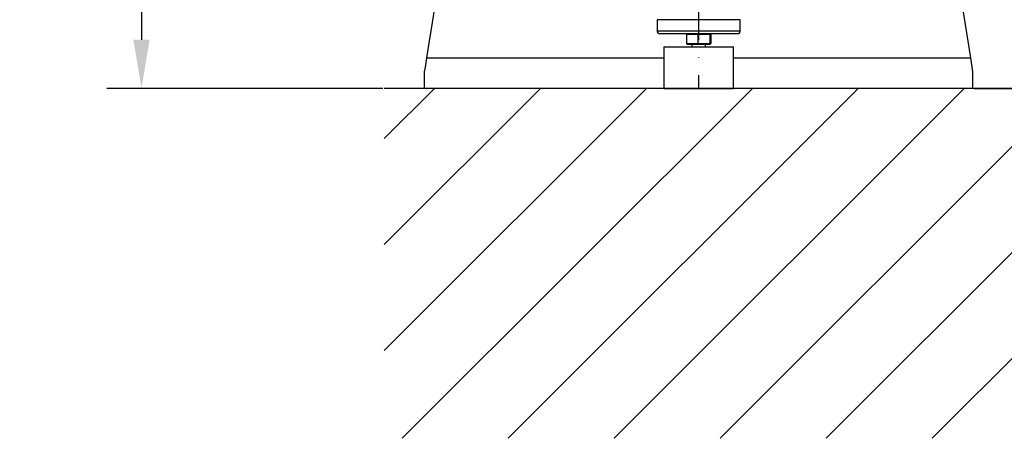
# Model space of a CAD drawing. Extents: x 0 to 9200, y 0 to 5940.
# Drawn here: x 882 to 1592, y 2101 to 2403 of the extents above; entities that cross this region are included whole.
import ezdxf

# ---------------------------------------------------------------- set-up
doc = ezdxf.new("R2010")
doc.units = 0
doc.header["$LTSCALE"] = 5
doc.header["$MEASUREMENT"] = 0
doc.linetypes.add('GEN7', pattern=[15, 10, -2.5, 0, -2.5])
doc.layers.get('0').update_dxf_attribs({"linetype": 'CONTINUOUS'})
doc.layers.add('7', color=4, linetype='GEN7')
doc.layers.add('8', color=1, linetype='CONTINUOUS')
doc.styles.add('ISO', font='GENISO.SHX')
doc.dimstyles.new('GEN-ISO', dxfattribs={"dimtxt": 50, "dimasz": 50, "dimexe": 40, "dimexo": 1, "dimgap": 30, "dimtad": 0, "dimtih": 1, "dimtoh": 1, "dimdec": 1, "dimdsep": 46, "dimtxsty": 'ISO', "dimcen": 2, "dimclrd": 256, "dimclre": 256, "dimclrt": 2, "dimadec": 0, "dimazin": 0, "dimtp": 0.1, "dimtm": 0.1, "dimtfac": 0.05, "dimtdec": 1, "dimtix": 1, "dimtmove": 2, "dimatfit": 3, "dimfxl": 1, "dimtolj": 1, "dimarcsym": 0})

# ---------------------------------------------------------------- blocks, each defined once
blk = doc.blocks.new('*D21')
at = {"color": 3, "lineweight": 25}
for p, q in [((1581.15, 2663.13), (1738.45, 2663.13)), ((1713.45, 2388.13), (1713.45, 2628.13)), ((1569.74, 2353.13), (1738.45, 2353.13))]:
    blk.add_line(p, q, dxfattribs=at)
at = {"color": 3}
for points in [[(1719.28, 2628.13), (1707.61, 2628.13), (1713.45, 2663.13)], [(1707.61, 2388.13), (1719.28, 2388.13), (1713.45, 2353.13)]]:
    blk.add_solid(points, dxfattribs=at)
at = {"color": 2, "insert": (1658.45, 2508.13), "char_height": 50, "attachment_point": 5, "rotation": 90, "style": 'ISO'}
blk.add_mtext('\\A1;310', dxfattribs=at)
blk = doc.blocks.new('*D23')
at = {"color": 3, "lineweight": 25}
for p, q in [((1215.06, 2803.13), (944.66, 2803.13)), ((969.66, 2768.13), (969.66, 2388.13)), ((1143.63, 2353.13), (944.66, 2353.13))]:
    blk.add_line(p, q, dxfattribs=at)
at = {"color": 3}
for points in [[(975.49, 2768.13), (963.82, 2768.13), (969.66, 2803.13)], [(963.82, 2388.13), (975.49, 2388.13), (969.66, 2353.13)]]:
    blk.add_solid(points, dxfattribs=at)
at = {"color": 2, "insert": (914.66, 2578.13), "char_height": 50, "attachment_point": 5, "rotation": 90, "style": 'ISO'}
blk.add_mtext('\\A1;450', dxfattribs=at)

msp = doc.modelspace()

# ---------------------------------------------------------------- linework, layer by layer
at = {"color": 7, "linetype": 'Continuous'}
for p, q in [((1175.32, 2375.13), (1202.52, 2546.84)), ((1539.96, 2546.84), (1567.16, 2375.13)), ((1401.24, 2402.63), (1341.24, 2402.63)), ((1341.24, 2394.63), (1401.24, 2394.63)), ((1343.24, 2392.63), (1399.24, 2392.63)), ((1362.45, 2391.83), (1363.27, 2392.63)), ((1370.62, 2391.83), (1362.45, 2391.83)), ((1362.45, 2391.83), (1362.45, 2385.43)), ((1370.62, 2391.83), (1370.68, 2392.63)), ((1379.41, 2391.83), (1370.62, 2391.83)), ((1370.62, 2391.83), (1370.62, 2385.43)), ((1378.64, 2392.63), (1379.41, 2391.83)), ((1379.21, 2392.63), (1380.03, 2391.83)), ((1379.41, 2391.83), (1379.41, 2385.43)), ((1380.03, 2391.83), (1379.41, 2391.83)), ((1380.03, 2391.83), (1380.03, 2385.43)), ((1362.45, 2385.43), (1370.62, 2385.43)), ((1362.45, 2385.43), (1363.27, 2384.63)), ((1370.62, 2385.43), (1379.41, 2385.43)), ((1370.68, 2384.63), (1370.62, 2385.43)), ((1378.64, 2384.63), (1379.41, 2385.43)), ((1379.21, 2384.63), (1380.03, 2385.43)), ((1379.41, 2385.43), (1380.03, 2385.43)), ((1346.24, 2383.13), (1396.24, 2383.13)), ((1370.68, 2384.63), (1363.27, 2384.63)), ((1378.64, 2384.63), (1370.68, 2384.63)), ((1379.21, 2384.63), (1378.64, 2384.63)), ((1175.32, 2375.13), (1346.24, 2375.13)), ((1396.24, 2375.13), (1567.16, 2375.13)), ((1173.74, 2353.13), (1173.74, 2365.13)), ((1568.74, 2365.13), (1568.74, 2353.13)), ((1346.24, 2353.13), (1173.74, 2353.13)), ((1346.24, 2353.13), (1396.24, 2353.13)), ((1568.74, 2353.13), (1396.24, 2353.13))]:
    msp.add_line(p, q, dxfattribs=at)
msp.add_line((3506.77, 2353.13), (1144.63, 2353.13))
for points in [[(1173.74, 2365.13), (1174.24, 2368.32), (1174.78, 2371.68), (1175.32, 2375.13)], [(1567.16, 2375.13), (1567.7, 2371.68), (1568.23, 2368.32), (1568.74, 2365.13)]]:
    msp.add_lwpolyline(points, dxfattribs=at)
for centre, start, end in [((1343.24, 2394.63), 180, 270), ((1399.24, 2394.63), 270, 0)]:
    msp.add_arc(centre, 2, start, end, dxfattribs=at)
for points in [[(1341.24, 2402.63), (1341.24, 2394.63)], [(1401.24, 2394.63), (1401.24, 2402.63)], [(1346.24, 2383.13), (1346.24, 2353.13)], [(1366.24, 2384.63), (1366.24, 2383.13)], [(1376.24, 2383.13), (1376.24, 2384.63)], [(1396.24, 2353.13), (1396.24, 2383.13)]]:
    msp.add_open_spline(points, degree=1, dxfattribs=at)
at = {"layer": '7'}
msp.add_line((1371.24, 2663.13), (1371.24, 2353.13), dxfattribs=at)
at = {"layer": '8'}
for p, q in [((1144.63, 2164.16), (1333.6, 2353.13)), ((1144.63, 2240.53), (1257.23, 2353.13)), ((1144.63, 2316.89), (1180.86, 2353.13)), ((1157.64, 2100.81), (1409.96, 2353.13)), ((1234.01, 2100.81), (1486.33, 2353.13)), ((1310.38, 2100.81), (1562.7, 2353.13)), ((1386.75, 2100.81), (1639.07, 2353.13)), ((1463.11, 2100.81), (1715.43, 2353.13)), ((1539.48, 2100.81), (1791.8, 2353.13))]:
    msp.add_line(p, q, dxfattribs=at)

# ---------------------------------------------------------------- dimensions: what is measured, and where the dimension line sits
for base, p1, p2, picture, middle in [((969.66, 2353.13), (1216.06, 2803.13), (1144.63, 2353.13), '*D23', (914.66, 2578.13)), ((1713.45, 2663.13), (1568.74, 2353.13), (1580.15, 2663.13), '*D21', (1658.45, 2508.13))]:
    dim = msp.add_linear_dim(base=base, p1=p1, p2=p2, angle=90, dimstyle='GEN-ISO', override={"dimasz": 35, "dimexe": 25, "dimtad": 1, "dimtih": 0, "dimtoh": 0, "dimclrd": 3, "dimclre": 3, "dimadec": 2, "dimazin": 2, "dimlwd": 25, "dimlwe": 25})
    dim.commit()
    dim.dimension.update_dxf_attribs({"geometry": picture, "text_midpoint": middle})

doc.saveas('drawing.dxf')
